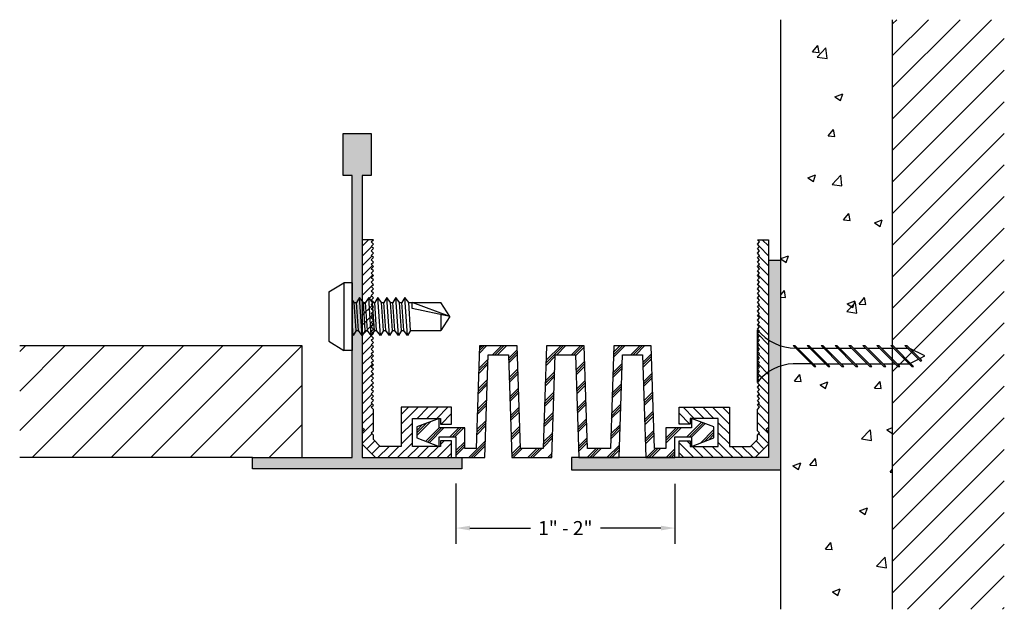
# Model space of a CAD drawing. Units: inches. Extents: x 3.78 to 8.19, y 2.87 to 5.51.
import ezdxf

# ---------------------------------------------------------------- set-up
doc = ezdxf.new("R2010")
doc.units = ezdxf.units.IN
doc.header["$MEASUREMENT"] = 0
doc.layers.get('0').update_dxf_attribs({"linetype": 'CONTINUOUS'})
for name, color, linetype in [('DETAIL', 1, 'CONTINUOUS'), ('DIM', 1, 'CONTINUOUS'), ('HATCH', 2, 'CONTINUOUS'), ('IMAGE', 5, 'CONTINUOUS'), ('WALL', 6, 'CONTINUOUS')]:
    doc.layers.add(name, color=color, linetype=linetype)
doc.styles.add('STD', font='arial_0.ttf')

msp = doc.modelspace()

# ---------------------------------------------------------------- hatches: boundary and pattern name
at = {"layer": 'HATCH'}
for points in [[(5.3146, 4.8105), (5.3546, 4.8105), (5.3546, 4.9985), (5.2296, 4.9985), (5.2296, 4.8105), (5.2696, 4.8105), (5.2696, 3.5485), (4.8233, 3.5485), (4.8233, 3.4985), (5.7609, 3.4985), (5.7609, 3.5485), (5.3146, 3.5485)], [(7.1881, 4.431), (7.1331, 4.431), (7.1331, 3.5485), (6.2506, 3.5485), (6.2506, 3.4935), (7.1881, 3.4935)]]:
    msp.add_hatch(color=256, dxfattribs=at).paths.add_polyline_path(points)

# ---------------------------------------------------------------- linework, layer by layer
at = {"linetype": 'Continuous'}
for p, q in [((5.2296, 4.8105), (5.2296, 4.9985)), ((5.2296, 4.9985), (5.3546, 4.9985)), ((5.3546, 4.9985), (5.3546, 4.8105)), ((5.2696, 4.8105), (5.2296, 4.8105)), ((5.2696, 3.5485), (5.2696, 4.8105)), ((5.3546, 4.8105), (5.3146, 4.8105)), ((5.3146, 4.8105), (5.3146, 3.5485)), ((4.8233, 3.4985), (4.8233, 3.5485)), ((4.8233, 3.5485), (5.2696, 3.5485)), ((5.3146, 3.5485), (5.7609, 3.5485)), ((5.7609, 3.5485), (5.7609, 3.4985)), ((5.7609, 3.4985), (4.8233, 3.4985))]:
    msp.add_line(p, q, dxfattribs=at)
for p, q in [((5.3646, 4.5235), (5.3146, 4.5235)), ((5.3146, 4.5235), (5.3146, 3.6835)), ((5.3546, 4.5135), (5.3646, 4.5235)), ((5.3646, 4.5035), (5.3546, 4.5135)), ((5.3546, 4.4935), (5.3646, 4.5035)), ((7.0931, 4.5135), (7.0831, 4.5235)), ((7.0831, 4.5235), (7.1331, 4.5235)), ((7.0831, 4.5035), (7.0931, 4.5135)), ((7.0931, 4.4935), (7.0831, 4.5035)), ((7.1331, 4.5235), (7.1331, 3.6835)), ((5.3646, 4.4835), (5.3546, 4.4935)), ((5.3546, 4.4735), (5.3646, 4.4835)), ((5.3646, 4.4635), (5.3546, 4.4735)), ((5.3546, 4.4535), (5.3646, 4.4635)), ((5.3646, 4.4435), (5.3546, 4.4535)), ((7.0831, 4.4835), (7.0931, 4.4935)), ((7.0931, 4.4735), (7.0831, 4.4835)), ((7.0831, 4.4635), (7.0931, 4.4735)), ((7.0931, 4.4535), (7.0831, 4.4635)), ((7.0831, 4.4435), (7.0931, 4.4535)), ((5.3546, 4.4335), (5.3646, 4.4435)), ((5.3646, 4.4235), (5.3546, 4.4335)), ((5.3546, 4.4135), (5.3646, 4.4235)), ((5.3646, 4.4035), (5.3546, 4.4135)), ((7.0931, 4.4335), (7.0831, 4.4435)), ((7.0831, 4.4235), (7.0931, 4.4335)), ((7.0931, 4.4135), (7.0831, 4.4235)), ((7.0831, 4.4035), (7.0931, 4.4135)), ((7.1881, 4.431), (7.1331, 4.431)), ((7.1331, 4.431), (7.1331, 3.5485)), ((7.1881, 3.4935), (7.1881, 4.431)), ((5.3546, 4.3935), (5.3646, 4.4035)), ((5.3646, 4.3835), (5.3546, 4.3935)), ((5.3546, 4.3735), (5.3646, 4.3835)), ((5.3646, 4.3635), (5.3546, 4.3735)), ((5.3546, 4.3535), (5.3646, 4.3635)), ((7.0931, 4.3935), (7.0831, 4.4035)), ((7.0831, 4.3835), (7.0931, 4.3935)), ((7.0931, 4.3735), (7.0831, 4.3835)), ((7.0831, 4.3635), (7.0931, 4.3735)), ((7.0931, 4.3535), (7.0831, 4.3635)), ((5.3646, 4.3435), (5.3546, 4.3535)), ((5.3546, 4.3335), (5.3646, 4.3435)), ((5.3646, 4.3235), (5.3546, 4.3335)), ((5.3546, 4.3135), (5.3646, 4.3235)), ((7.0831, 4.3435), (7.0931, 4.3535)), ((7.0931, 4.3335), (7.0831, 4.3435)), ((7.0831, 4.3235), (7.0931, 4.3335)), ((7.0931, 4.3135), (7.0831, 4.3235)), ((5.3646, 4.3035), (5.3546, 4.3135)), ((5.3546, 4.2935), (5.3646, 4.3035)), ((5.3646, 4.2835), (5.3546, 4.2935)), ((5.3546, 4.2735), (5.3646, 4.2835)), ((7.0831, 4.3035), (7.0931, 4.3135)), ((7.0931, 4.2935), (7.0831, 4.3035)), ((7.0831, 4.2835), (7.0931, 4.2935)), ((7.0931, 4.2735), (7.0831, 4.2835)), ((5.3646, 4.2635), (5.3546, 4.2735)), ((5.3546, 4.2535), (5.3646, 4.2635)), ((5.3646, 4.2435), (5.3546, 4.2535)), ((5.3546, 4.2335), (5.3646, 4.2435)), ((5.3646, 4.2235), (5.3546, 4.2335)), ((7.0831, 4.2635), (7.0931, 4.2735)), ((7.0931, 4.2535), (7.0831, 4.2635)), ((7.0831, 4.2435), (7.0931, 4.2535)), ((7.0931, 4.2335), (7.0831, 4.2435)), ((7.0831, 4.2235), (7.0931, 4.2335)), ((5.3546, 4.2135), (5.3646, 4.2235)), ((5.3646, 4.2035), (5.3546, 4.2135)), ((5.3546, 4.1935), (5.3646, 4.2035)), ((5.3646, 4.1835), (5.3546, 4.1935)), ((7.0931, 4.2135), (7.0831, 4.2235)), ((7.0831, 4.2035), (7.0931, 4.2135)), ((7.0931, 4.1935), (7.0831, 4.2035)), ((7.0831, 4.1835), (7.0931, 4.1935)), ((5.3546, 4.1735), (5.3646, 4.1835)), ((5.3646, 4.1635), (5.3546, 4.1735)), ((5.3546, 4.1535), (5.3646, 4.1635)), ((5.3646, 4.1435), (5.3546, 4.1535)), ((5.3546, 4.1335), (5.3646, 4.1435)), ((7.0931, 4.1735), (7.0831, 4.1835)), ((7.0831, 4.1635), (7.0931, 4.1735)), ((7.0931, 4.1535), (7.0831, 4.1635)), ((7.0831, 4.1435), (7.0931, 4.1535)), ((7.0931, 4.1335), (7.0831, 4.1435)), ((5.3646, 4.1235), (5.3546, 4.1335)), ((5.3546, 4.1135), (5.3646, 4.1235)), ((5.3646, 4.1035), (5.3546, 4.1135)), ((5.3546, 4.0935), (5.3646, 4.1035)), ((7.0831, 4.1235), (7.0931, 4.1335)), ((7.0931, 4.1135), (7.0831, 4.1235)), ((7.0831, 4.1035), (7.0931, 4.1135)), ((7.0931, 4.0935), (7.0831, 4.1035)), ((5.3646, 4.0835), (5.3546, 4.0935)), ((5.3546, 4.0735), (5.3646, 4.0835)), ((5.3646, 4.0635), (5.3546, 4.0735)), ((5.3546, 4.0535), (5.3646, 4.0635)), ((7.0831, 4.0835), (7.0931, 4.0935)), ((7.0931, 4.0735), (7.0831, 4.0835)), ((7.0831, 4.0635), (7.0931, 4.0735)), ((7.0931, 4.0535), (7.0831, 4.0635)), ((5.3646, 4.0435), (5.3546, 4.0535)), ((5.3546, 4.0335), (5.3646, 4.0435)), ((5.3646, 4.0235), (5.3546, 4.0335)), ((5.3546, 4.0135), (5.3646, 4.0235)), ((5.3646, 4.0035), (5.3546, 4.0135)), ((7.0831, 4.0435), (7.0931, 4.0535)), ((7.0931, 4.0335), (7.0831, 4.0435)), ((7.0831, 4.0235), (7.0931, 4.0335)), ((7.0931, 4.0135), (7.0831, 4.0235)), ((7.0831, 4.0035), (7.0931, 4.0135)), ((5.3546, 3.9935), (5.3646, 4.0035)), ((5.3646, 3.9835), (5.3546, 3.9935)), ((5.3546, 3.9735), (5.3646, 3.9835)), ((5.3646, 3.9635), (5.3546, 3.9735)), ((7.0931, 3.9935), (7.0831, 4.0035)), ((7.0831, 3.9835), (7.0931, 3.9935)), ((7.0931, 3.9735), (7.0831, 3.9835)), ((7.0831, 3.9635), (7.0931, 3.9735)), ((5.3546, 3.9535), (5.3646, 3.9635)), ((5.3646, 3.9435), (5.3546, 3.9535)), ((5.3546, 3.9335), (5.3646, 3.9435)), ((5.3646, 3.9235), (5.3546, 3.9335)), ((5.3546, 3.9135), (5.3646, 3.9235)), ((7.0931, 3.9535), (7.0831, 3.9635)), ((7.0831, 3.9435), (7.0931, 3.9535)), ((7.0931, 3.9335), (7.0831, 3.9435)), ((7.0831, 3.9235), (7.0931, 3.9335)), ((7.0931, 3.9135), (7.0831, 3.9235)), ((5.3646, 3.9035), (5.3546, 3.9135)), ((5.3546, 3.8935), (5.3646, 3.9035)), ((5.3646, 3.8835), (5.3546, 3.8935)), ((5.3546, 3.8735), (5.3646, 3.8835)), ((7.0831, 3.9035), (7.0931, 3.9135)), ((7.0931, 3.8935), (7.0831, 3.9035)), ((7.0831, 3.8835), (7.0931, 3.8935)), ((7.0931, 3.8735), (7.0831, 3.8835)), ((5.3646, 3.8635), (5.3546, 3.8735)), ((5.3546, 3.8535), (5.3646, 3.8635)), ((5.3646, 3.8435), (5.3546, 3.8535)), ((5.3546, 3.8335), (5.3646, 3.8435)), ((5.3646, 3.8235), (5.3546, 3.8335)), ((7.0831, 3.8635), (7.0931, 3.8735)), ((7.0931, 3.8535), (7.0831, 3.8635)), ((7.0831, 3.8435), (7.0931, 3.8535)), ((7.0931, 3.8335), (7.0831, 3.8435)), ((7.0831, 3.8235), (7.0931, 3.8335)), ((5.3546, 3.8135), (5.3646, 3.8235)), ((5.3646, 3.8035), (5.3546, 3.8135)), ((5.3546, 3.7935), (5.3646, 3.8035)), ((5.3646, 3.7835), (5.3546, 3.7935)), ((7.0931, 3.8135), (7.0831, 3.8235)), ((7.0831, 3.8035), (7.0931, 3.8135)), ((7.0931, 3.7935), (7.0831, 3.8035)), ((7.0831, 3.7835), (7.0931, 3.7935)), ((5.3546, 3.7735), (5.3646, 3.7835)), ((5.3646, 3.7635), (5.3546, 3.7735)), ((5.3646, 3.6685), (5.3646, 3.7635)), ((5.7146, 3.7735), (5.4896, 3.7735)), ((5.4896, 3.7735), (5.4896, 3.5985)), ((5.7146, 3.6985), (5.7146, 3.7735)), ((6.7331, 3.6985), (6.7331, 3.7735)), ((6.7331, 3.7735), (6.9581, 3.7735)), ((6.9581, 3.7735), (6.9581, 3.5985)), ((7.0931, 3.7735), (7.0831, 3.7835)), ((7.0831, 3.7635), (7.0931, 3.7735)), ((7.0831, 3.6685), (7.0831, 3.7635)), ((5.5396, 3.5985), (5.5396, 3.7235)), ((5.5396, 3.7235), (5.6646, 3.7235)), ((5.6646, 3.7235), (5.6646, 3.6985)), ((6.9081, 3.7235), (6.7831, 3.7235)), ((6.7831, 3.7235), (6.7831, 3.6985)), ((6.9081, 3.5985), (6.9081, 3.7235)), ((5.3146, 3.6835), (5.3246, 3.6735)), ((5.3246, 3.6735), (5.3146, 3.6635)), ((5.3146, 3.6635), (5.3146, 3.6085)), ((5.3546, 3.6585), (5.3646, 3.6685)), ((5.3646, 3.6485), (5.3546, 3.6585)), ((5.6646, 3.6985), (5.7146, 3.6985)), ((6.7831, 3.6985), (6.7331, 3.6985)), ((7.0931, 3.6585), (7.0831, 3.6685)), ((7.0831, 3.6485), (7.0931, 3.6585)), ((7.1331, 3.6835), (7.1231, 3.6735)), ((7.1231, 3.6735), (7.1331, 3.6635)), ((7.1331, 3.6635), (7.1331, 3.6085)), ((5.3646, 3.6292), (5.3646, 3.6485)), ((5.3953, 3.5985), (5.3646, 3.6292)), ((5.7146, 3.6235), (5.6646, 3.6235)), ((5.6646, 3.6235), (5.6646, 3.5985)), ((5.7146, 3.5485), (5.7146, 3.6235)), ((6.7331, 3.5485), (6.7331, 3.6235)), ((6.7331, 3.6235), (6.7831, 3.6235)), ((6.7831, 3.6235), (6.7831, 3.5985)), ((7.0524, 3.5985), (7.0831, 3.6292)), ((7.0831, 3.6292), (7.0831, 3.6485)), ((5.3146, 3.6085), (5.3746, 3.5485)), ((5.4896, 3.5985), (5.3953, 3.5985)), ((5.6646, 3.5985), (5.5396, 3.5985)), ((6.7831, 3.5985), (6.9081, 3.5985)), ((6.9581, 3.5985), (7.0524, 3.5985)), ((7.1331, 3.6085), (7.0731, 3.5485)), ((5.3746, 3.5485), (5.7146, 3.5485)), ((6.2506, 3.5485), (6.2506, 3.4935)), ((7.1331, 3.5485), (6.2506, 3.5485)), ((7.0731, 3.5485), (6.7331, 3.5485)), ((6.2506, 3.4935), (7.1881, 3.4935))]:
    msp.add_line(p, q)
msp.add_lwpolyline([(7.0831, 4.2235), (7.0931, 4.2335), (7.0831, 4.2435), (7.0931, 4.2535), (7.0831, 4.2635), (7.0931, 4.2735), (7.0831, 4.2835), (7.0931, 4.2935), (7.0831, 4.3035), (7.0931, 4.3135), (7.0831, 4.3235), (7.0931, 4.3335), (7.0831, 4.3435), (7.0931, 4.3535), (7.0831, 4.3635), (7.0931, 4.3735), (7.0831, 4.3835), (7.0931, 4.3935), (7.0831, 4.4035), (7.0931, 4.4135), (7.0831, 4.4235), (7.0931, 4.4335), (7.0831, 4.4435), (7.0931, 4.4535), (7.0831, 4.4635), (7.0931, 4.4735), (7.0831, 4.4835), (7.0931, 4.4935), (7.0831, 4.5035), (7.0931, 4.5135), (7.0831, 4.5235), (7.1331, 4.5235), (7.1331, 3.6835), (7.1231, 3.6735), (7.1331, 3.6635), (7.1331, 3.6085), (7.0731, 3.5485), (6.7331, 3.5485), (6.7331, 3.6235), (6.7831, 3.6235), (6.7831, 3.5985), (6.9081, 3.5985), (6.9081, 3.7235), (6.7831, 3.7235), (6.7831, 3.6985), (6.7331, 3.6985), (6.7331, 3.7735), (6.9581, 3.7735), (6.9581, 3.5985), (7.0524, 3.5985), (7.0831, 3.6292), (7.0831, 3.6485), (7.0931, 3.6585), (7.0831, 3.6685), (7.0831, 3.7635), (7.0931, 3.7735), (7.0831, 3.7835), (7.0931, 3.7935), (7.0831, 3.8035), (7.0931, 3.8135), (7.0831, 3.8235), (7.0931, 3.8335), (7.0831, 3.8435), (7.0931, 3.8535), (7.0831, 3.8635), (7.0931, 3.8735), (7.0831, 3.8835), (7.0931, 3.8935), (7.0831, 3.9035), (7.0931, 3.9135), (7.0831, 3.9235), (7.0931, 3.9335), (7.0831, 3.9435), (7.0931, 3.9535), (7.0831, 3.9635), (7.0931, 3.9735), (7.0831, 3.9835), (7.0931, 3.9935), (7.0831, 4.0035), (7.0931, 4.0135), (7.0831, 4.0235), (7.0931, 4.0335), (7.0831, 4.0435), (7.0931, 4.0535), (7.0831, 4.0635), (7.0931, 4.0735), (7.0831, 4.0835), (7.0931, 4.0935), (7.0831, 4.1035), (7.0931, 4.1135), (7.0831, 4.1235), (7.0931, 4.1335), (7.0831, 4.1435), (7.0931, 4.1535), (7.0831, 4.1635), (7.0931, 4.1735), (7.0831, 4.1835), (7.0931, 4.1935), (7.0831, 4.2035), (7.0931, 4.2135)], close=True)
at = {"layer": 'DETAIL'}
for p, q in [((5.1656, 4.2895), (5.2331, 4.3307)), ((5.2331, 4.3307), (5.2331, 4.0282)), ((5.2696, 4.3307), (5.2331, 4.3307)), ((5.2696, 4.3307), (5.2696, 4.0282)), ((5.1656, 4.2895), (5.1656, 4.0695)), ((5.2793, 4.242), (5.2696, 4.2552)), ((5.288, 4.117), (5.2793, 4.242)), ((5.2793, 4.242), (5.2894, 4.242)), ((5.3031, 4.265), (5.2894, 4.242)), ((5.298, 4.117), (5.2894, 4.242)), ((5.3149, 4.094), (5.3031, 4.265)), ((5.3199, 4.242), (5.3031, 4.265)), ((5.3286, 4.117), (5.3199, 4.242)), ((5.3199, 4.242), (5.33, 4.242)), ((5.3437, 4.265), (5.33, 4.242)), ((5.3386, 4.117), (5.33, 4.242)), ((5.3554, 4.094), (5.3437, 4.265)), ((5.3605, 4.242), (5.3437, 4.265)), ((5.3691, 4.117), (5.3605, 4.242)), ((5.3605, 4.242), (5.3706, 4.242)), ((5.3843, 4.265), (5.3706, 4.242)), ((5.3792, 4.117), (5.3706, 4.242)), ((5.396, 4.094), (5.3843, 4.265)), ((5.4011, 4.242), (5.3843, 4.265)), ((5.4097, 4.117), (5.4011, 4.242)), ((5.4011, 4.242), (5.4112, 4.242)), ((5.4249, 4.265), (5.4112, 4.242)), ((5.4198, 4.117), (5.4112, 4.242)), ((5.4366, 4.094), (5.4249, 4.265)), ((5.4417, 4.242), (5.4249, 4.265)), ((5.4503, 4.117), (5.4417, 4.242)), ((5.4417, 4.242), (5.4517, 4.242)), ((5.4654, 4.265), (5.4517, 4.242)), ((5.4604, 4.117), (5.4517, 4.242)), ((5.4772, 4.094), (5.4654, 4.265)), ((5.4823, 4.242), (5.4654, 4.265)), ((5.4909, 4.117), (5.4823, 4.242)), ((5.4823, 4.242), (5.4923, 4.242)), ((5.506, 4.265), (5.4923, 4.242)), ((5.501, 4.117), (5.4923, 4.242)), ((5.5178, 4.094), (5.506, 4.265)), ((5.5229, 4.242), (5.506, 4.265)), ((5.5229, 4.242), (5.6661, 4.242)), ((5.5315, 4.117), (5.5229, 4.242)), ((5.7076, 4.1795), (5.5376, 4.242)), ((5.5376, 4.2162), (5.5376, 4.242)), ((5.7076, 4.1795), (5.6661, 4.242)), ((5.7076, 4.1795), (5.5376, 4.2162)), ((5.6661, 4.1884), (5.6661, 4.117)), ((5.2743, 4.094), (5.2696, 4.161)), ((5.7076, 4.1795), (5.6661, 4.117)), ((5.2743, 4.094), (5.2696, 4.1003)), ((5.288, 4.117), (5.2743, 4.094)), ((5.288, 4.117), (5.298, 4.117)), ((5.3149, 4.094), (5.298, 4.117)), ((5.3286, 4.117), (5.3149, 4.094)), ((5.3286, 4.117), (5.3386, 4.117)), ((5.3554, 4.094), (5.3386, 4.117)), ((5.3691, 4.117), (5.3554, 4.094)), ((5.3691, 4.117), (5.3792, 4.117)), ((5.396, 4.094), (5.3792, 4.117)), ((5.4097, 4.117), (5.396, 4.094)), ((5.4097, 4.117), (5.4198, 4.117)), ((5.4366, 4.094), (5.4198, 4.117)), ((5.4503, 4.117), (5.4366, 4.094)), ((5.4503, 4.117), (5.4604, 4.117)), ((5.4772, 4.094), (5.4604, 4.117)), ((5.4909, 4.117), (5.4772, 4.094)), ((5.4909, 4.117), (5.501, 4.117)), ((5.5178, 4.094), (5.501, 4.117)), ((5.5315, 4.117), (5.5178, 4.094)), ((5.5315, 4.117), (5.6661, 4.117)), ((7.0831, 3.8863), (7.0831, 4.1207)), ((5.1656, 4.0695), (5.2331, 4.0282)), ((5.2696, 4.0282), (5.2331, 4.0282)), ((7.243, 4.0503), (7.2512, 4.0503)), ((7.3367, 3.9566), (7.243, 4.0503)), ((7.3449, 3.9566), (7.2512, 4.0503)), ((7.2632, 4.0384), (7.3174, 4.0384)), ((7.3992, 3.9566), (7.3055, 4.0503)), ((7.3055, 4.0503), (7.3137, 4.0503)), ((7.4074, 3.9566), (7.3137, 4.0503)), ((7.3257, 4.0384), (7.3799, 4.0384)), ((7.4617, 3.9566), (7.368, 4.0503)), ((7.368, 4.0503), (7.3762, 4.0503)), ((7.4699, 3.9566), (7.3762, 4.0503)), ((7.3882, 4.0384), (7.4424, 4.0384)), ((7.5242, 3.9566), (7.4305, 4.0503)), ((7.4305, 4.0503), (7.4387, 4.0503)), ((7.5324, 3.9566), (7.4387, 4.0503)), ((7.4507, 4.0384), (7.5049, 4.0384)), ((7.5867, 3.9566), (7.493, 4.0503)), ((7.493, 4.0503), (7.5012, 4.0503)), ((7.5949, 3.9566), (7.5012, 4.0503)), ((7.5132, 4.0384), (7.5674, 4.0384)), ((7.6492, 3.9566), (7.5555, 4.0503)), ((7.5555, 4.0503), (7.5637, 4.0503)), ((7.6574, 3.9566), (7.5637, 4.0503)), ((7.5757, 4.0384), (7.6299, 4.0384)), ((7.7117, 3.9566), (7.618, 4.0503)), ((7.618, 4.0503), (7.6262, 4.0503)), ((7.7199, 3.9566), (7.6262, 4.0503)), ((7.6382, 4.0384), (7.6924, 4.0384)), ((7.7742, 3.9566), (7.6805, 4.0503)), ((7.6805, 4.0503), (7.6887, 4.0503)), ((7.7824, 3.9566), (7.6887, 4.0503)), ((7.7007, 4.0384), (7.7549, 4.0384)), ((7.813, 3.9803), (7.743, 4.0503)), ((7.743, 4.0503), (7.7512, 4.0503)), ((7.8185, 3.9831), (7.7512, 4.0503)), ((7.8331, 4.0035), (7.7628, 4.0386)), ((7.325, 3.9683), (7.2435, 3.9683)), ((7.3332, 3.9683), (7.3875, 3.9683)), ((7.3957, 3.9683), (7.45, 3.9683)), ((7.4582, 3.9683), (7.5125, 3.9683)), ((7.5207, 3.9683), (7.575, 3.9683)), ((7.5832, 3.9683), (7.6375, 3.9683)), ((7.6457, 3.9683), (7.7, 3.9683)), ((7.7082, 3.9683), (7.7628, 3.9683)), ((7.7681, 3.971), (7.8043, 3.989)), ((7.8098, 3.9918), (7.8331, 4.0035)), ((7.813, 3.9803), (7.8185, 3.9831)), ((7.3367, 3.9566), (7.3449, 3.9566)), ((7.3992, 3.9566), (7.4074, 3.9566)), ((7.4617, 3.9566), (7.4699, 3.9566)), ((7.5242, 3.9566), (7.5324, 3.9566)), ((7.5867, 3.9566), (7.5949, 3.9566)), ((7.6492, 3.9566), (7.6574, 3.9566)), ((7.7117, 3.9566), (7.7199, 3.9566)), ((7.7742, 3.9566), (7.7824, 3.9566))]:
    msp.add_line(p, q, dxfattribs=at)
for centre, start, end in [((7.2539, 4.2568), 218.5572, 270.256), ((7.2539, 3.7501), 92.7268, 141.4428)]:
    msp.add_arc(centre, 0.2184, start, end, dxfattribs=at)
at = {"layer": 'DIM', "color": 3}
for p, q in [((5.7339, 3.4326), (5.7339, 3.1629)), ((6.7139, 3.4309), (6.7139, 3.1629))]:
    msp.add_line(p, q, dxfattribs=at)
at = {"layer": 'DIM', "color": 2}
for p, q in [((5.7964, 3.2329), (6.0673, 3.2329)), ((6.6514, 3.2329), (6.3804, 3.2329))]:
    msp.add_line(p, q, dxfattribs=at)
for points in [[(5.7964, 3.2433), (5.7964, 3.2225), (5.7339, 3.2329)], [(6.6514, 3.2433), (6.6514, 3.2225), (6.7139, 3.2329)]]:
    msp.add_solid(points, dxfattribs=at)
at = {"layer": 'HATCH'}
for p, q in [((7.6881, 5.4893), (7.7071, 5.5082)), ((7.6881, 5.3478), (7.8485, 5.5082)), ((7.6881, 5.2064), (7.99, 5.5082)), ((7.6881, 5.065), (8.1314, 5.5082)), ((7.6881, 4.9236), (8.1881, 5.4236)), ((7.6881, 4.7821), (8.1881, 5.2821)), ((7.6881, 4.6407), (8.1881, 5.1407)), ((7.6881, 4.4993), (8.1881, 4.9993)), ((7.6881, 4.3579), (8.1881, 4.8579)), ((7.6881, 4.2165), (8.1881, 4.7165)), ((7.6881, 4.075), (8.1881, 4.575)), ((5.3146, 4.4946), (5.3435, 4.5235)), ((7.1331, 4.4954), (7.1051, 4.5235)), ((5.3146, 4.4504), (5.3562, 4.4919)), ((7.1331, 4.4071), (7.0899, 4.4503)), ((7.1331, 4.4513), (7.092, 4.4924)), ((5.3146, 4.4062), (5.3583, 4.4498)), ((5.3146, 4.362), (5.3604, 4.4077)), ((7.1331, 4.3629), (7.0878, 4.4082)), ((7.6881, 3.9336), (8.1881, 4.4336)), ((5.3146, 4.3178), (5.3624, 4.3656)), ((7.1331, 4.3187), (7.0857, 4.3661)), ((5.3146, 4.2736), (5.3645, 4.3236)), ((7.1331, 4.2745), (7.0836, 4.324)), ((7.6881, 3.7922), (8.1881, 4.2922)), ((5.3146, 4.2294), (5.3566, 4.2715)), ((7.1331, 4.2303), (7.0915, 4.2719)), ((5.3146, 4.1852), (5.3587, 4.2294)), ((5.3146, 4.1411), (5.3608, 4.1873)), ((7.1331, 4.1419), (7.0873, 4.1877)), ((7.1331, 4.1861), (7.0894, 4.2298)), ((5.3146, 4.0969), (5.3629, 4.1452)), ((7.1331, 4.0977), (7.0853, 4.1456)), ((7.6881, 3.6508), (8.1881, 4.1508)), ((7.1331, 4.0535), (7.0832, 4.1035)), ((5.3146, 4.0527), (5.355, 4.0931)), ((3.782, 4.0226), (3.8078, 4.0485)), ((3.782, 3.8459), (3.9846, 4.0485)), ((3.782, 3.6691), (4.1614, 4.0485)), ((3.8382, 3.5485), (4.3382, 4.0485)), ((4.0149, 3.5485), (4.5149, 4.0485)), ((4.1917, 3.5485), (4.6917, 4.0485)), ((4.3685, 3.5485), (4.8685, 4.0485)), ((4.5453, 3.5485), (5.0453, 4.0485)), ((5.3146, 4.0085), (5.3571, 4.051)), ((7.1331, 4.0093), (7.0911, 4.0514)), ((5.3146, 3.9643), (5.3592, 4.0089)), ((5.3146, 3.9201), (5.3613, 3.9668)), ((7.1331, 3.9209), (7.0869, 3.9672)), ((7.1331, 3.9651), (7.089, 4.0093)), ((7.6881, 3.5094), (8.1881, 4.0094)), ((5.3146, 3.8759), (5.3634, 3.9247)), ((7.1331, 3.8767), (7.0848, 3.9251)), ((4.722, 3.5485), (5.0465, 3.8729)), ((5.3146, 3.8317), (5.3555, 3.8726)), ((7.1331, 3.8325), (7.0927, 3.873)), ((7.6881, 3.3679), (8.1881, 3.8679)), ((5.3146, 3.7875), (5.3576, 3.8305)), ((7.1331, 3.7883), (7.0906, 3.8309)), ((5.3146, 3.7433), (5.3597, 3.7884)), ((5.3146, 3.6991), (5.3646, 3.7491)), ((5.4896, 3.7415), (5.5216, 3.7735)), ((5.4896, 3.6973), (5.5658, 3.7735)), ((5.56, 3.7235), (5.61, 3.7735)), ((5.6042, 3.7235), (5.6542, 3.7735)), ((5.6483, 3.7235), (5.6983, 3.7735)), ((5.6675, 3.6985), (5.7146, 3.7456)), ((6.7811, 3.6985), (6.7331, 3.7464)), ((6.8003, 3.7235), (6.7503, 3.7735)), ((6.8445, 3.7235), (6.7945, 3.7735)), ((6.8886, 3.7235), (6.8386, 3.7735)), ((6.9581, 3.6982), (6.8828, 3.7735)), ((6.9581, 3.7424), (6.927, 3.7735)), ((7.1331, 3.7), (7.0831, 3.75)), ((7.1331, 3.7441), (7.0885, 3.7888)), ((5.3146, 3.6549), (5.3646, 3.7049)), ((5.4896, 3.6531), (5.5396, 3.7031)), ((5.7117, 3.6985), (5.7146, 3.7014)), ((6.7369, 3.6985), (6.7331, 3.7022)), ((6.9581, 3.654), (6.9081, 3.704)), ((7.1331, 3.6558), (7.0831, 3.7058)), ((7.6881, 3.2265), (8.1881, 3.7265)), ((4.8988, 3.5485), (5.0465, 3.6961)), ((5.4896, 3.6089), (5.5396, 3.6589)), ((6.9581, 3.6098), (6.9081, 3.6598)), ((5.3146, 3.6107), (5.3585, 3.6546)), ((5.3356, 3.5875), (5.371, 3.6229)), ((5.4733, 3.5485), (5.5396, 3.6148)), ((5.6646, 3.6072), (5.6809, 3.6235)), ((6.7985, 3.5485), (6.7331, 3.6138)), ((6.7831, 3.608), (6.7677, 3.6235)), ((6.9753, 3.5485), (6.9081, 3.6156)), ((7.1126, 3.5879), (7.0772, 3.6233)), ((7.1331, 3.6116), (7.0897, 3.655)), ((5.3577, 3.5654), (5.3931, 3.6008)), ((5.385, 3.5485), (5.435, 3.5985)), ((5.4292, 3.5485), (5.4792, 3.5985)), ((5.5175, 3.5485), (5.5675, 3.5985)), ((5.5617, 3.5485), (5.6117, 3.5985)), ((5.6059, 3.5485), (5.6559, 3.5985)), ((5.6501, 3.5485), (5.7146, 3.613)), ((6.7543, 3.5485), (6.7331, 3.5696)), ((6.8427, 3.5485), (6.7927, 3.5985)), ((6.8869, 3.5485), (6.8369, 3.5985)), ((6.9311, 3.5485), (6.8811, 3.5985)), ((7.0195, 3.5485), (6.9695, 3.5985)), ((7.0636, 3.5485), (7.0136, 3.5985)), ((7.0905, 3.5658), (7.0551, 3.6012)), ((7.6881, 3.0851), (8.1881, 3.5851)), ((5.6943, 3.5485), (5.7146, 3.5688)), ((7.6881, 2.9437), (8.1881, 3.4437)), ((7.7551, 2.8692), (8.1881, 3.3022)), ((7.8965, 2.8692), (8.1881, 3.1608)), ((8.0379, 2.8692), (8.1881, 3.0194)), ((8.1794, 2.8692), (8.1881, 2.878))]:
    msp.add_line(p, q, dxfattribs=at)
at = {"layer": 'HATCH', "color": 1}
for p, q in [((7.3303, 5.364), (7.3544, 5.3927)), ((7.3508, 5.3411), (7.3898, 5.3817)), ((7.3602, 5.3613), (7.3544, 5.3927)), ((7.3953, 5.3341), (7.3898, 5.3816)), ((7.3303, 5.364), (7.3601, 5.3614)), ((7.3508, 5.3411), (7.3953, 5.3342)), ((7.4304, 5.1634), (7.4654, 5.1769)), ((7.4304, 5.1634), (7.4552, 5.1467)), ((7.4552, 5.1466), (7.4654, 5.1768)), ((7.3996, 4.9879), (7.4237, 5.0166)), ((7.3996, 4.9879), (7.4295, 4.9853)), ((7.4295, 4.9852), (7.4238, 5.0166)), ((7.3087, 4.8009), (7.3437, 4.8143)), ((7.3336, 4.784), (7.3437, 4.8142)), ((7.4171, 4.7713), (7.456, 4.8119)), ((7.4616, 4.7643), (7.4561, 4.8118)), ((7.3087, 4.8009), (7.3336, 4.7841)), ((7.4171, 4.7713), (7.4616, 4.7644)), ((7.469, 4.6118), (7.4931, 4.6405)), ((7.4989, 4.6091), (7.4931, 4.6405)), ((7.469, 4.6118), (7.4989, 4.6092)), ((7.6071, 4.5995), (7.6422, 4.613)), ((7.6071, 4.5995), (7.632, 4.5828)), ((7.632, 4.5827), (7.6422, 4.6129)), ((7.1881, 4.4387), (7.222, 4.4517)), ((7.2119, 4.4214), (7.2221, 4.4517)), ((7.1881, 4.4375), (7.2119, 4.4215)), ((7.1881, 4.2771), (7.2039, 4.2958)), ((7.2097, 4.2644), (7.2039, 4.2957)), ((7.1881, 4.2663), (7.2096, 4.2645)), ((7.4834, 4.2015), (7.5223, 4.242)), ((7.4855, 4.237), (7.5205, 4.2504)), ((7.4855, 4.237), (7.5104, 4.2202)), ((7.5104, 4.2201), (7.5205, 4.2503)), ((7.5279, 4.1945), (7.5224, 4.242)), ((7.5384, 4.2357), (7.5625, 4.2644)), ((7.5384, 4.2357), (7.5683, 4.2331)), ((7.5683, 4.233), (7.5625, 4.2644)), ((7.4834, 4.2015), (7.5279, 4.1946)), ((5.8391, 4.0161), (5.8715, 4.0485)), ((5.8395, 4.0275), (5.8604, 4.0485)), ((5.8399, 4.039), (5.8494, 4.0485)), ((5.8977, 4.0085), (5.9377, 4.0485)), ((5.9088, 4.0085), (5.9488, 4.0485)), ((5.9198, 4.0085), (5.9598, 4.0485)), ((5.9694, 3.9918), (6.0082, 4.0305)), ((5.9698, 3.9811), (6.0085, 4.0198)), ((6.1377, 3.9722), (6.214, 4.0485)), ((6.1381, 3.9836), (6.2029, 4.0485)), ((6.185, 4.0085), (6.225, 4.0485)), ((6.2513, 4.0085), (6.2913, 4.0485)), ((6.2623, 4.0085), (6.3023, 4.0485)), ((6.269, 4.0041), (6.3078, 4.0429)), ((6.4385, 3.9968), (6.4902, 4.0485)), ((6.4389, 4.0082), (6.4791, 4.0485)), ((6.4392, 4.0196), (6.4681, 4.0485)), ((6.5165, 4.0085), (6.5565, 4.0485)), ((6.5275, 4.0085), (6.5675, 4.0485)), ((6.5386, 4.0085), (6.5786, 4.0485)), ((6.57, 3.9736), (6.6088, 4.0124)), ((5.8361, 3.9248), (5.8775, 3.9661)), ((5.8365, 3.9362), (5.8779, 3.9775)), ((5.8369, 3.9476), (5.8782, 3.989)), ((5.9701, 3.9704), (6.0089, 4.0091)), ((6.1373, 3.9608), (6.1787, 4.0021)), ((6.2711, 3.9399), (6.3099, 3.9787)), ((6.2715, 3.9292), (6.3102, 3.968)), ((6.4362, 3.9282), (6.4776, 3.9696)), ((6.5704, 3.9629), (6.6091, 4.0017)), ((6.5707, 3.9522), (6.6095, 3.991)), ((5.9722, 3.9062), (6.011, 3.9449)), ((5.9726, 3.8955), (6.0113, 3.9342)), ((5.9729, 3.8848), (6.0117, 3.9235)), ((6.1347, 3.8808), (6.1761, 3.9222)), ((6.1351, 3.8922), (6.1764, 3.9336)), ((6.2718, 3.9185), (6.3106, 3.9573)), ((6.4355, 3.9054), (6.4769, 3.9468)), ((6.4359, 3.9168), (6.4772, 3.9582)), ((6.5728, 3.888), (6.6116, 3.9268)), ((5.8335, 3.8448), (5.8749, 3.8862)), ((5.8339, 3.8562), (5.8753, 3.8976)), ((6.1343, 3.8694), (6.1757, 3.9108)), ((6.2739, 3.8543), (6.3127, 3.8931)), ((6.2743, 3.8436), (6.313, 3.8824)), ((6.4333, 3.8369), (6.4746, 3.8782)), ((6.5732, 3.8773), (6.6119, 3.9161)), ((6.5735, 3.8666), (6.6123, 3.9054)), ((7.2491, 3.891), (7.2732, 3.9197)), ((7.2491, 3.891), (7.279, 3.8884)), ((7.279, 3.8883), (7.2733, 3.9196)), ((7.3638, 3.8744), (7.3988, 3.8878)), ((7.3887, 3.8576), (7.3989, 3.8878)), ((7.6078, 3.8596), (7.6319, 3.8883)), ((7.6377, 3.8569), (7.6319, 3.8883)), ((5.8332, 3.8334), (5.8745, 3.8748)), ((5.975, 3.8206), (6.0138, 3.8593)), ((5.9754, 3.8099), (6.0141, 3.8486)), ((5.9757, 3.7992), (6.0145, 3.8379)), ((6.1321, 3.8009), (6.1735, 3.8422)), ((6.2746, 3.8329), (6.3134, 3.8717)), ((6.4325, 3.814), (6.4739, 3.8554)), ((6.4329, 3.8255), (6.4743, 3.8668)), ((6.5756, 3.8024), (6.6144, 3.8412)), ((7.3638, 3.8744), (7.3887, 3.8576)), ((7.6078, 3.8596), (7.6377, 3.857)), ((5.8305, 3.7534), (5.8719, 3.7948)), ((5.8309, 3.7649), (5.8723, 3.8062)), ((6.1313, 3.778), (6.1727, 3.8194)), ((6.1317, 3.7894), (6.1731, 3.8308)), ((6.2767, 3.7687), (6.3155, 3.8075)), ((6.2771, 3.758), (6.3158, 3.7968)), ((6.576, 3.7917), (6.6147, 3.8305)), ((6.5763, 3.781), (6.6151, 3.8198)), ((5.8302, 3.742), (5.8715, 3.7834)), ((5.9778, 3.735), (6.0166, 3.7737)), ((5.9782, 3.7243), (6.0169, 3.763)), ((5.9785, 3.7136), (6.0173, 3.7523)), ((6.1291, 3.7095), (6.1705, 3.7509)), ((6.2774, 3.7473), (6.3162, 3.7861)), ((6.4295, 3.7227), (6.4709, 3.764)), ((6.4299, 3.7341), (6.4713, 3.7755)), ((6.4303, 3.7455), (6.4717, 3.7869)), ((6.5784, 3.7168), (6.6171, 3.7556)), ((5.5589, 3.6475), (5.6204, 3.709)), ((5.5589, 3.6586), (5.6027, 3.7024)), ((5.8276, 3.6621), (5.8689, 3.7034)), ((5.8279, 3.6735), (5.8693, 3.7149)), ((6.1284, 3.6867), (6.1697, 3.728)), ((6.1287, 3.6981), (6.1701, 3.7395)), ((6.2795, 3.6831), (6.3182, 3.7219)), ((6.2798, 3.6724), (6.3186, 3.7112)), ((6.5787, 3.7061), (6.6175, 3.7449)), ((6.5791, 3.6954), (6.6178, 3.7342)), ((6.7677, 3.641), (6.8335, 3.7067)), ((6.7787, 3.641), (6.8415, 3.7037)), ((5.5589, 3.6696), (5.5851, 3.6958)), ((5.5987, 3.621), (5.6589, 3.6812)), ((5.6067, 3.618), (5.6697, 3.681)), ((5.6148, 3.615), (5.6807, 3.681)), ((5.707, 3.641), (5.747, 3.681)), ((5.7181, 3.641), (5.7581, 3.681)), ((5.7291, 3.641), (5.7691, 3.681)), ((5.8272, 3.6507), (5.8686, 3.692)), ((5.9806, 3.6494), (6.0193, 3.6881)), ((5.9809, 3.6387), (6.0197, 3.6774)), ((5.9813, 3.628), (6.02, 3.6667)), ((6.1261, 3.6181), (6.1675, 3.6595)), ((6.2802, 3.6617), (6.3189, 3.7005)), ((6.4266, 3.6313), (6.4679, 3.6727)), ((6.4269, 3.6427), (6.4683, 3.6841)), ((6.4273, 3.6541), (6.4687, 3.6955)), ((6.5812, 3.6312), (6.6199, 3.67)), ((6.5815, 3.6205), (6.6203, 3.6593)), ((6.6739, 3.6135), (6.7414, 3.681)), ((6.6739, 3.6245), (6.7303, 3.681)), ((6.6739, 3.6356), (6.7193, 3.681)), ((6.7889, 3.6401), (6.8495, 3.7007)), ((6.8284, 3.6133), (6.8889, 3.6738)), ((6.8461, 3.6199), (6.8889, 3.6627)), ((7.5497, 3.6316), (7.5886, 3.6722)), ((7.5942, 3.6247), (7.5887, 3.6722)), ((7.6623, 3.6731), (7.6881, 3.683)), ((7.6623, 3.6731), (7.6872, 3.6563)), ((7.6872, 3.6562), (7.6881, 3.6591)), ((5.7339, 3.5794), (5.7739, 3.6194)), ((5.7913, 3.5485), (5.8663, 3.6235)), ((6.1254, 3.5953), (6.1668, 3.6367)), ((6.1258, 3.6067), (6.1671, 3.6481)), ((6.2823, 3.5975), (6.321, 3.6363)), ((6.2826, 3.5868), (6.3214, 3.6256)), ((6.283, 3.5761), (6.3217, 3.6149)), ((6.5819, 3.6098), (6.6206, 3.6486)), ((6.8637, 3.6265), (6.8889, 3.6517)), ((7.5497, 3.6316), (7.5942, 3.6247)), ((5.7339, 3.5684), (5.7739, 3.6084)), ((5.7339, 3.5573), (5.7739, 3.5973)), ((5.8023, 3.5485), (5.866, 3.6121)), ((5.8134, 3.5485), (5.8656, 3.6007)), ((5.9834, 3.5638), (6.0221, 3.6025)), ((5.9837, 3.5531), (6.0225, 3.5918)), ((5.9902, 3.5485), (6.0302, 3.5885)), ((6.0565, 3.5485), (6.0965, 3.5885)), ((6.0675, 3.5485), (6.1075, 3.5885)), ((6.0786, 3.5485), (6.1186, 3.5885)), ((6.3216, 3.5485), (6.3616, 3.5885)), ((6.3327, 3.5485), (6.3727, 3.5885)), ((6.3437, 3.5485), (6.3837, 3.5885)), ((6.41, 3.5485), (6.4657, 3.6041)), ((6.4211, 3.5485), (6.4653, 3.5927)), ((6.4321, 3.5485), (6.465, 3.5813)), ((6.5868, 3.5485), (6.6268, 3.5885)), ((6.5978, 3.5485), (6.6378, 3.5885)), ((6.6089, 3.5485), (6.6489, 3.5885)), ((6.6752, 3.5485), (6.7139, 3.5872)), ((6.6862, 3.5485), (6.7139, 3.5761)), ((6.1449, 3.5485), (6.1645, 3.5681)), ((6.1559, 3.5485), (6.1642, 3.5567)), ((6.6973, 3.5485), (6.7139, 3.5651)), ((7.2422, 3.5118), (7.2772, 3.5253)), ((7.2671, 3.495), (7.2772, 3.5252)), ((7.3185, 3.5149), (7.3426, 3.5436)), ((7.3484, 3.5122), (7.3426, 3.5435)), ((7.2422, 3.5118), (7.267, 3.495)), ((7.3185, 3.5149), (7.3484, 3.5123)), ((7.6771, 3.4835), (7.6881, 3.4966)), ((7.6771, 3.4835), (7.6881, 3.4825)), ((7.5406, 3.3105), (7.5756, 3.324)), ((7.5406, 3.3105), (7.5655, 3.2937)), ((7.5655, 3.2937), (7.5757, 3.3239)), ((7.3879, 3.1388), (7.412, 3.1675)), ((7.3879, 3.1388), (7.4178, 3.1362)), ((7.4178, 3.1361), (7.412, 3.1675)), ((7.616, 3.0618), (7.6549, 3.1024)), ((7.6605, 3.0549), (7.6549, 3.1024)), ((7.616, 3.0618), (7.6604, 3.0549)), ((7.419, 2.9479), (7.454, 2.9614)), ((7.4439, 2.9311), (7.454, 2.9613)), ((7.419, 2.9479), (7.4438, 2.9312))]:
    msp.add_line(p, q, dxfattribs=at)
at = {"layer": 'IMAGE'}
for p, q in [((5.8402, 4.0485), (5.8252, 3.5885)), ((6.0076, 4.0485), (5.8402, 4.0485)), ((6.0226, 3.5885), (6.0076, 4.0485)), ((6.1402, 4.0485), (6.1252, 3.5885)), ((6.3076, 4.0485), (6.1402, 4.0485)), ((6.3226, 3.5885), (6.3076, 4.0485)), ((6.4402, 4.0485), (6.4252, 3.5885)), ((6.6076, 4.0485), (6.4402, 4.0485)), ((6.6226, 3.5885), (6.6076, 4.0485)), ((5.8639, 3.5485), (5.8789, 4.0085)), ((5.8789, 4.0085), (5.9689, 4.0085)), ((5.9689, 4.0085), (5.9839, 3.5485)), ((6.1639, 3.5485), (6.1789, 4.0085)), ((6.1789, 4.0085), (6.2689, 4.0085)), ((6.2689, 4.0085), (6.2839, 3.5485)), ((6.4639, 3.5485), (6.4789, 4.0085)), ((6.4789, 4.0085), (6.5689, 4.0085)), ((6.5689, 4.0085), (6.5839, 3.5485)), ((5.6589, 3.7235), (5.5589, 3.686)), ((5.6589, 3.681), (5.6589, 3.7235)), ((6.8889, 3.686), (6.7889, 3.7235)), ((6.7889, 3.7235), (6.7889, 3.681)), ((5.5589, 3.686), (5.5589, 3.636)), ((5.7739, 3.681), (5.6589, 3.681)), ((5.7739, 3.5885), (5.7739, 3.681)), ((6.7889, 3.681), (6.6739, 3.681)), ((6.6739, 3.681), (6.6739, 3.5885)), ((6.8889, 3.636), (6.8889, 3.686)), ((5.5589, 3.636), (5.6589, 3.5985)), ((5.6589, 3.5985), (5.6589, 3.641)), ((5.6589, 3.641), (5.7339, 3.641)), ((5.7339, 3.641), (5.7339, 3.5485)), ((6.7139, 3.5485), (6.7139, 3.641)), ((6.7139, 3.641), (6.7889, 3.641)), ((6.7889, 3.641), (6.7889, 3.5985)), ((6.7889, 3.5985), (6.8889, 3.636)), ((5.8252, 3.5885), (5.7739, 3.5885)), ((6.1252, 3.5885), (6.0226, 3.5885)), ((6.4252, 3.5885), (6.3226, 3.5885)), ((6.6739, 3.5885), (6.6226, 3.5885)), ((5.7339, 3.5485), (5.8639, 3.5485)), ((5.9839, 3.5485), (6.1639, 3.5485)), ((6.2839, 3.5485), (6.4639, 3.5485)), ((6.5839, 3.5485), (6.7139, 3.5485))]:
    msp.add_line(p, q, dxfattribs=at)
at = {"layer": 'WALL', "color": 5}
for p, q in [((7.1881, 2.8692), (7.1881, 5.5082)), ((7.6881, 2.8692), (7.6881, 5.5082)), ((5.0465, 4.0485), (3.782, 4.0485)), ((5.0465, 3.5485), (5.0465, 4.0485)), ((4.8233, 3.5485), (3.782, 3.5485))]:
    msp.add_line(p, q, dxfattribs=at)

# ---------------------------------------------------------------- texts
at = {"layer": 'DIM', "insert": (6.2239, 3.2329), "char_height": 0.0625, "attachment_point": 5, "style": 'STD'}
msp.add_mtext('\\A1;1" - 2"', dxfattribs=at)

doc.saveas('drawing.dxf')
